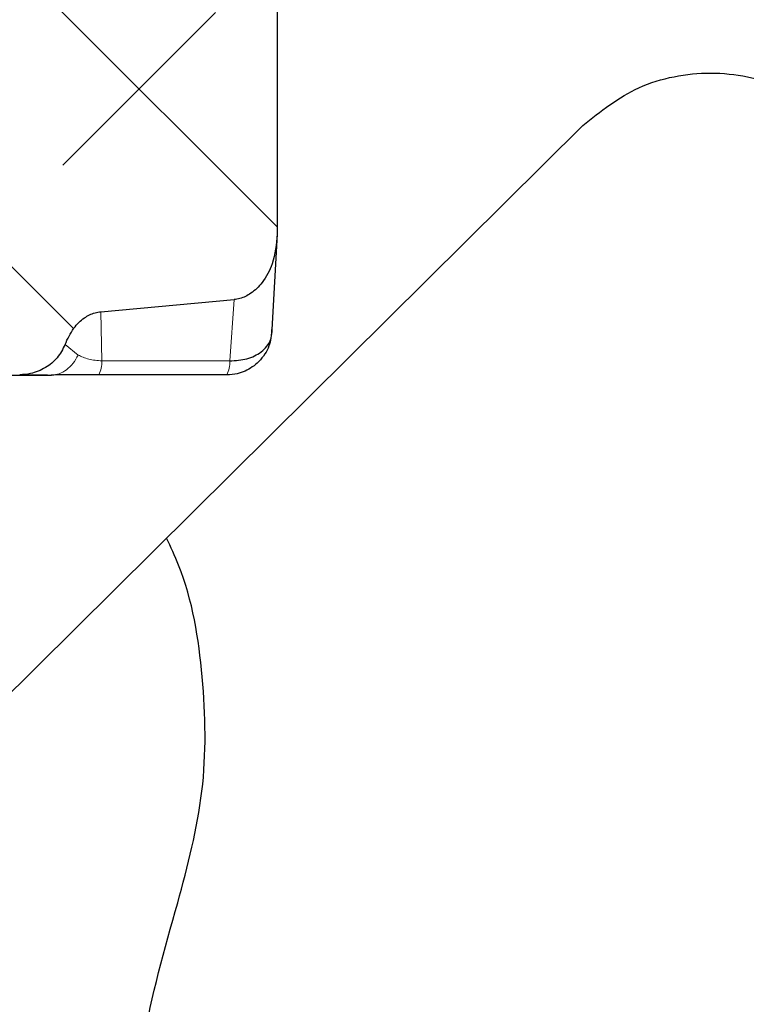
# Model space of a CAD drawing. Units: millimetres. Extents: x 0 to 420, y 0 to 297.
# Drawn here: x 296 to 299, y 233 to 237 of the extents above; entities that cross this region are included whole.
import ezdxf

# ---------------------------------------------------------------- set-up
doc = ezdxf.new("R2010")
doc.units = ezdxf.units.MM

msp = doc.modelspace()

# ---------------------------------------------------------------- hatches: boundary and pattern name
at = {"linetype": 'Continuous', "lineweight": 18}
h = msp.add_hatch(dxfattribs=at)
h.set_pattern_fill('DIN 128 Elastomer-Gummi', scale=0.125, style=0, pattern_type=2)
h.set_pattern_definition([(45.00000209717174, (0.8418990000000001, 0.8418990000000001), (0.5612659459355175, 1.683798043244233), [0.79375, -1.5875]), (45.00000209717174, (1.96443125, 0.8418990000000001), (0.5612659459355175, 1.683798043244233), [0.79375, -1.5875]), (134.9999719140475, (0, 0), (-0.5612662826950551, -0.5612657324384541), [])])
edge = h.paths.add_edge_path(flags=0)
edge.add_line((297.8571828697329, 246.6315124654963), (297.8573288599376, 246.6315125210153))
edge.add_line((297.8573288599376, 246.6315125210153), (297.8567222951463, 246.7705207557778))
edge.add_ellipse((296.190008030573, 246.7632485736366), major_axis=(-1.666730130642895, -6.090971814344822e-15), ratio=0.9999619230641714, start_angle=180.2499904808881, end_angle=270.0000000000006)
edge.add_line((296.190008030573, 248.4299152403032), (295.8188129905501, 248.4299152403032))
edge.add_ellipse((295.8188129905501, 249.0965819069699), major_axis=(0.87027152622151, 3.037437836037017e-15), ratio=0.7660444431189859, start_angle=180.191511612942, end_angle=269.9999999999998, ccw=False)
edge.add_line((294.9485497486862, 249.0936730341134), (294.9436210623961, 249.9589696603996))
edge.add_spline(control_points=[(294.9436210623961, 249.9589696603996), (294.9424460149132, 250.1652649210256), (294.8990208110538, 250.3732477652739), (294.8332406316832, 250.5696654814106), (294.7469653893452, 250.8272808637537), (294.6176298561718, 251.0747904606114), (294.4515754816054, 251.2898138252665), (294.3420114577851, 251.4316879861159), (294.2137251980408, 251.563052631061), (294.0662122595628, 251.6648980325969)], knot_values=[0, 0, 0, 0, 0.0009321296916257, 0.0009321296916257, 0.0009321296916257, 0.002158418150738, 0.002158418150738, 0.002158418150738, 0.0029638641754158, 0.0029638641754158, 0.0029638641754158, 0.0029638641754158], weights=[1, 1, 1, 1, 1, 1, 1, 1, 1, 1], degree=3, periodic=0)
edge.add_ellipse((275.4709284687221, 240.533576578883), major_axis=(25.41015583872043, 8.876019423236012e-14), ratio=0.64278760968653, start_angle=30.90515784061372, end_angle=33.27660993162472)
edge.add_spline(control_points=[(293.250867020219, 252.2024257464278), (293.1792770469942, 252.2474775012731), (293.1021921476868, 252.2859872775214), (293.0214769007425, 252.3121168019797), (292.9551911737878, 252.3335751334508), (292.8849877063866, 252.3469717867076), (292.8153164341306, 252.3465577702185), (292.7723368507806, 252.3463023671574), (292.72887497362, 252.3406757083143), (292.6876377036292, 252.3285597114772), (292.6457663181345, 252.3162574040176), (292.6052939482222, 252.2967940371732), (292.5699524704587, 252.2711905287894), (292.5346702561972, 252.2456299544781), (292.5036291593507, 252.2133474247227), (292.4786914232423, 252.177622266639), (292.4487141931913, 252.134677659405), (292.426564790745, 252.0857720191275), (292.4114069918728, 252.0356410432208), (292.3902903903974, 251.9658026815483), (292.3817400185609, 251.8917949360116), (292.3813244430929, 251.8188351188792)], knot_values=[0, 0, 0, 0, 0.000381776752224, 0.000381776752224, 0.000381776752224, 0.0006959424862375, 0.0006959424862375, 0.0006959424862375, 0.0008886362110051, 0.0008886362110051, 0.0008886362110051, 0.0010849772003996, 0.0010849772003996, 0.0010849772003996, 0.001280905564856, 0.001280905564856, 0.001280905564856, 0.0015165597119163, 0.0015165597119163, 0.0015165597119163, 0.0018451980293216, 0.0018451980293216, 0.0018451980293216, 0.0018451980293216], weights=[1, 1, 1, 1, 1, 1, 1, 1, 1, 1, 1, 1, 1, 1, 1, 1, 1, 1, 1, 1, 1, 1], degree=3, periodic=0)
edge.add_line((292.3813244430929, 251.8188351188792), (292.3658020522717, 249.0936730341134))
edge.add_ellipse((291.4955388104078, 249.0965819069699), major_axis=(-0.87027152622151, -3.037437836037017e-15), ratio=0.7660444431189859, start_angle=89.99999999999898, end_angle=179.8084883870586, ccw=False)
edge.add_line((291.4955388104079, 248.4299152403032), (284.9912610973249, 248.4299152403032))
edge.add_spline(control_points=[(284.9912610973249, 248.4299152403032), (284.9432234659251, 248.4299152403032), (284.8948258199806, 248.4246444488901), (284.8478357198223, 248.4142865969097), (284.774969076071, 248.3982248752333), (284.7038706361091, 248.3693611196833), (284.640428092612, 248.3300855503124), (284.5769855495104, 248.2908099811865), (284.5194490791374, 248.2400393296922), (284.4725833016149, 248.1819779354394), (284.4257175242248, 248.1239165413505), (284.3882298236404, 248.0569629996214), (284.3632245726851, 247.986661762089), (284.3382193217271, 247.9163605245498), (284.3250068447134, 247.8407725962806), (284.3246812726363, 247.7661574464929)], knot_values=[0, 0, 0, 0, 0.0002165315932218, 0.0002165315932218, 0.0002165315932218, 0.0005551352782892, 0.0005551352782892, 0.0005551352782892, 0.0008937389612266, 0.0008937389612266, 0.0008937389612266, 0.0012323426432225, 0.0012323426432225, 0.0012323426432225, 0.0015709463252775, 0.0015709463252775, 0.0015709463252775, 0.0015709463252775], weights=[1, 1, 1, 1, 1, 1, 1, 1, 1, 1, 1, 1, 1, 1, 1, 1], degree=3, periodic=0)
edge.add_spline(control_points=[(284.3246812726363, 247.7661574464929), (284.3230338295095, 247.3885936924298), (284.3213863863827, 247.0110299383666), (284.3197389432559, 246.6334661843035)], knot_values=[2.6923723614e-06, 2.6923723614e-06, 2.6923723614e-06, 2.6923723614e-06, 0.0017017454394064, 0.0017017454394064, 0.0017017454394064, 0.0017017454394064], weights=[1, 1, 1, 1], degree=3, periodic=0)
edge.add_line((284.3197389432559, 246.6334661843035), (285.2614334795778, 246.6331080662697))
edge.add_spline(control_points=[(285.2614334795778, 246.6331080662696), (285.2839759597757, 246.61259597778), (285.3084599934981, 246.5940627450175), (285.3342057128492, 246.5777511809365), (285.3909668003213, 246.5417893923771), (285.4550145432576, 246.5160549406821), (285.5203629642519, 246.5004134841982), (285.5937387079624, 246.4828506497065), (285.6708959700038, 246.4774261527617), (285.7460867554809, 246.483655012992), (285.8130070533782, 246.4891987399199), (285.8800399564647, 246.504028582246), (285.9423545478784, 246.5290475925351), (286.0033864596419, 246.5535516130821), (286.0614829074776, 246.5885858312139), (286.1101835106434, 246.6327852941943)], knot_values=[7.7264318249e-06, 7.7264318249e-06, 7.7264318249e-06, 7.7264318249e-06, 0.0001448759113726, 0.0001448759113726, 0.0001448759113726, 0.0004504729650228, 0.0004504729650228, 0.0004504729650228, 0.0007937206392275, 0.0007937206392275, 0.0007937206392275, 0.0010986512308676, 0.0010986512308676, 0.0010986512308676, 0.001398402713343, 0.001398402713343, 0.001398402713343, 0.001398402713343], weights=[1, 1, 1, 1, 1, 1, 1, 1, 1, 1, 1, 1, 1, 1, 1, 1], degree=3, periodic=0)
edge.add_line((286.1101835106434, 246.6327852941944), (288.5268692999361, 246.6318662501495))
edge.add_line((288.5268692999361, 246.6318662501495), (288.526869299936, 245.8973091590184))
edge.add_spline(control_points=[(288.5268692999359, 245.8973091590184), (288.5268692999359, 245.8885562171399), (288.5274483099713, 245.8797843515731), (288.5285988190504, 245.8711073520693), (288.5315314246063, 245.8489899977471), (288.5383230662732, 245.8270739501062), (288.5484113252518, 245.8071740865805), (288.5584995842304, 245.7872742230548), (288.5721627071592, 245.7688416808383), (288.5882692448879, 245.7534028667661), (288.6043757826166, 245.7379640526939), (288.6233699733421, 245.7250931452118), (288.6436788998722, 245.7158559897646), (288.6623146710794, 245.707379839375), (288.6825045619714, 245.70174438599), (288.7028361770985, 245.6993438609982)], knot_values=[3.2998656561e-06, 3.2998656561e-06, 3.2998656561e-06, 3.2998656561e-06, 4.26875018447e-05, 4.26875018447e-05, 4.26875018447e-05, 0.0001442724215244, 0.0001442724215244, 0.0001442724215244, 0.0002458573412041, 0.0002458573412041, 0.0002458573412041, 0.0003474422608839, 0.0003474422608839, 0.0003474422608839, 0.0004406489313837, 0.0004406489313837, 0.0004406489313837, 0.0004406489313837], weights=[1, 1, 1, 1, 1, 1, 1, 1, 1, 1, 1, 1, 1, 1, 1, 1], degree=3, periodic=0)
edge.add_ellipse((291.77986385764, 245.8973091590184), major_axis=(3.824571081889461, 1.326466972051388e-14), ratio=0.0871557427476694, start_angle=183.681138521633, end_angle=185.3977427814447)
edge.add_spline(control_points=[(289.1867621165372, 245.6522919454169), (289.2653869617495, 245.6459710401061), (289.3414518445203, 245.6208834974397), (289.4177089656687, 245.6007173971031), (289.4930302779459, 245.5807987702524), (289.5707512312732, 245.5648127584191), (289.6486617626596, 245.5647831297388)], knot_values=[0, 0, 0, 0, 0.0003549533175004, 0.0003549533175004, 0.0003549533175004, 0.0007071963077939, 0.0007071963077939, 0.0007071963077939, 0.0007071963077939], weights=[1, 1, 1, 1, 1, 1, 1], degree=3, periodic=0)
edge.add_line((289.6486617626596, 245.5647831297388), (289.9571994729297, 245.5646657955721))
edge.add_spline(control_points=[(289.9571994729297, 245.5646657955721), (289.9760167332703, 245.5646586395424), (289.9949255055202, 245.5614309943969), (290.012524432977, 245.5552501051019), (290.0301233520299, 245.5490692187583), (290.0468978186093, 245.5397646258969), (290.0614588205391, 245.5281069018212), (290.0760200385236, 245.5164490047693), (290.0887693295911, 245.5021163929388), (290.0986510908342, 245.4862959495949), (290.1085332178727, 245.4704749206221), (290.1158201566207, 245.4527296138704), (290.1199086099058, 245.4345294506212), (290.1225939608469, 245.4225753393464), (290.1239613092942, 245.4102495196439), (290.1239612453881, 245.3979975040529)], knot_values=[0, 0, 0, 0, 8.39374422541e-05, 8.39374422541e-05, 8.39374422541e-05, 0.0001678748104249, 0.0001678748104249, 0.0001678748104249, 0.0002518133987454, 0.0002518133987454, 0.0002518133987454, 0.0003357551215053, 0.0003357551215053, 0.0003357551215053, 0.000390440140041, 0.000390440140041, 0.000390440140041, 0.000390440140041], weights=[1, 1, 1, 1, 1, 1, 1, 1, 1, 1, 1, 1, 1, 1, 1, 1], degree=3, periodic=0)
edge.add_line((290.1239612453881, 245.3979975040529), (290.1238425671457, 244.131071259392))
edge.add_spline(control_points=[(290.1238425671457, 244.131071259392), (290.1239612849963, 244.118945116939), (290.1253286875834, 244.1066193417495), (290.1280140744003, 244.0946652747837), (290.1321026232753, 244.0764649966194), (290.1393896781893, 244.0587195906394), (290.1492719287583, 244.0428984819283), (290.1591537561461, 244.0270780507144), (290.1719030897469, 244.0127454510082), (290.1864643428801, 244.0010875582524), (290.2010252908091, 243.9894299098462), (290.2177996678353, 243.9801253590558), (290.2353984975952, 243.9739444884023), (290.2529973402417, 243.967763613223), (290.2719060255412, 243.9645359615838), (290.2905587044417, 243.9645288681363)], knot_values=[0, 0, 0, 0, 5.51339110028e-05, 5.51339110028e-05, 5.51339110028e-05, 0.0001397655412069, 0.0001397655412069, 0.0001397655412069, 0.0002243935068658, 0.0002243935068658, 0.0002243935068658, 0.0003090197186307, 0.0003090197186307, 0.0003090197186307, 0.0003936460412831, 0.0003936460412831, 0.0003936460412831, 0.0003936460412831], weights=[1, 1, 1, 1, 1, 1, 1, 1, 1, 1, 1, 1, 1, 1, 1, 1], degree=3, periodic=0)
edge.add_line((290.2905587044417, 243.9645288681363), (290.4903128488276, 243.9644529034119))
edge.add_spline(control_points=[(290.4903128488276, 243.9644529034119), (290.509332210183, 243.9644456705241), (290.5282409721769, 243.9612180260729), (290.5458398898606, 243.9550371393571), (290.5634387988968, 243.9488562556783), (290.5802132555992, 243.939551667749), (290.594774250457, 243.9278939513745), (290.6093354666205, 243.9162360578199), (290.622084756836, 243.9019034510022), (290.6319665205599, 243.8860830134609), (290.6418486555386, 243.8702619815505), (290.6491356025348, 243.8525166711518), (290.6532240645563, 243.8343165030002), (290.655909421966, 243.822362385254), (290.6572767763906, 243.8100365583584), (290.6572767175392, 243.7977845350354)], knot_values=[0, 0, 0, 0, 8.39373969136e-05, 8.39373969136e-05, 8.39373969136e-05, 0.000167874717741, 0.000167874717741, 0.000167874717741, 0.0002518132889583, 0.0002518132889583, 0.0002518132889583, 0.0003357550417568, 0.0003357550417568, 0.0003357550417568, 0.0003904400952854, 0.0003904400952854, 0.0003904400952854, 0.0003904400952854], weights=[1, 1, 1, 1, 1, 1, 1, 1, 1, 1, 1, 1, 1, 1, 1, 1], degree=3, periodic=0)
edge.add_line((290.6572767175392, 243.7977845350354), (290.657175900479, 241.9621077003916))
edge.add_line((290.657175900479, 241.9621077003916), (290.5901939351139, 241.9620822277476))
edge.add_spline(control_points=[(290.5901939351139, 241.9620822277476), (290.5783134101701, 241.9620772516328), (290.565996046417, 241.9607062453983), (290.5540503417268, 241.9580188633451), (290.5358516171959, 241.9539247619953), (290.5181088067109, 241.9466319561344), (290.502291289519, 241.9367445201525), (290.4864730302144, 241.9268566202805), (290.4721439060025, 241.914101104179), (290.4604905308402, 241.899534473181), (290.4488368986343, 241.8849675208802), (290.4395376735193, 241.8681875738795), (290.4333628537088, 241.85058431159), (290.4271880385938, 241.8329810626867), (290.4239672991798, 241.8140689702469), (290.4239672949584, 241.7954141394072)], knot_values=[0, 0, 0, 0, 5.50991663061e-05, 5.50991663061e-05, 5.50991663061e-05, 0.0001397301942154, 0.0001397301942154, 0.0001397301942154, 0.0002243652345619, 0.0002243652345619, 0.0002243652345619, 0.0003090021176323, 0.0003090021176323, 0.0003090021176323, 0.0003936388849718, 0.0003936388849718, 0.0003936388849718, 0.0003936388849718], weights=[1, 1, 1, 1, 1, 1, 1, 1, 1, 1, 1, 1, 1, 1, 1, 1], degree=3, periodic=0)
edge.add_line((290.4239672949584, 241.7954141394072), (290.4238425671458, 241.3486786192023))
edge.add_arc((290.5905092338124, 241.3486786192023), 0.1666666666666667, 180, 214.7164293488614)
edge.add_line((290.4535124390617, 241.2537594114141), (290.7965371242755, 240.7586722368775))
edge.add_spline(control_points=[(290.7965371242755, 240.7586722368775), (290.801509035261, 240.7515144984847), (290.8059297989491, 240.7439216614313), (290.8097168117125, 240.7360535737849), (290.8135038245177, 240.7281854860516), (290.8166803630575, 240.719993786822), (290.8191878477229, 240.7116295300578), (290.8238183261586, 240.6961835689677), (290.8262078904814, 240.6798913843784), (290.8262078574439, 240.6637662783466)], knot_values=[0, 0, 0, 0, 3.92941146335e-05, 3.92941146335e-05, 3.92941146335e-05, 7.85882301789e-05, 7.85882301789e-05, 7.85882301789e-05, 0.0001517007415992, 0.0001517007415992, 0.0001517007415992, 0.0001517007415992], weights=[1, 1, 1, 1, 1, 1, 1, 1, 1, 1], degree=3, periodic=0)
edge.add_line((290.8262078574439, 240.6637662783466), (290.8261947870676, 238.8355029344191))
edge.add_spline(control_points=[(290.8261947870676, 238.8355029344191), (290.8263487542295, 238.8167854767463), (290.8231284477433, 238.797873981663), (290.8169541168573, 238.780271236983), (290.8107797765196, 238.7626684653565), (290.8014810827486, 238.7458889353534), (290.7898279860087, 238.7313223508563), (290.778175332228, 238.7167563200662), (290.7638470345656, 238.7040013018683), (290.748029664142, 238.6941137143976), (290.7322130021361, 238.6842265697655), (290.7144711480507, 238.6769338916572), (290.6962733643124, 238.6728396160188), (290.6843178015991, 238.6701497626903), (290.6719898738425, 238.6687800007026), (290.6597354554962, 238.6687753404567)], knot_values=[0, 0, 0, 0, 8.39438764219e-05, 8.39438764219e-05, 8.39438764219e-05, 0.0001678879709277, 0.0001678879709277, 0.0001678879709277, 0.0002518288548297, 0.0002518288548297, 0.0002518288548297, 0.0003357658997009, 0.0003357658997009, 0.0003357658997009, 0.0003904880829893, 0.0003904880829893, 0.0003904880829893, 0.0003904880829893], weights=[1, 1, 1, 1, 1, 1, 1, 1, 1, 1, 1, 1, 1, 1, 1, 1], degree=3, periodic=0)
edge.add_line((290.6597354554962, 238.6687753404567), (290.6237140367011, 238.6687616418099))
edge.add_spline(control_points=[(290.6237140367011, 238.6687616418099), (290.611632487167, 238.6687570473042), (290.5993127232669, 238.667385991433), (290.5873647727763, 238.6646980724449), (290.5691659870904, 238.6606039090449), (290.5514231229956, 238.6533110451796), (290.5356055568697, 238.6434235492259), (290.5197873164501, 238.633535631774), (290.505458204003, 238.6207801198674), (290.4938048306618, 238.6062134959869), (290.4821512285442, 238.5916465861377), (290.4728520149609, 238.5748666969347), (290.4666771941836, 238.5572634900326), (290.4605023775531, 238.5396602949521), (290.4572816263012, 238.5207482561017), (290.4572816080362, 238.5020934755491)], knot_values=[0, 0, 0, 0, 5.51095563004e-05, 5.51095563004e-05, 5.51095563004e-05, 0.0001397407197824, 0.0001397407197824, 0.0001397407197824, 0.0002243755279524, 0.0002243755279524, 0.0002243755279524, 0.0003090119747122, 0.0003090119747122, 0.0003090119747122, 0.0003936483189577, 0.0003936483189577, 0.0003936483189577, 0.0003936483189577], weights=[1, 1, 1, 1, 1, 1, 1, 1, 1, 1, 1, 1, 1, 1, 1, 1], degree=3, periodic=0)
edge.add_line((290.4572816080362, 238.5020934755491), (290.4571759004791, 236.3207569272659))
edge.add_spline(control_points=[(290.4571759004791, 236.3207569272659), (290.4573754859127, 236.3030652041012), (290.4588363639604, 236.2849032825663), (290.4617687002108, 236.267040540954), (290.4669523991261, 236.2354633047795), (290.4768618678156, 236.2041311373004), (290.4919353381618, 236.175903791152), (290.502865147932, 236.1554360742538), (290.5168076308739, 236.1361257307628), (290.5336893669068, 236.1202073399787), (290.5448588063068, 236.1096752773483), (290.5575441899607, 236.1004548572677), (290.5712785413494, 236.0935956800802), (290.5851059697259, 236.0866900186043), (290.6004145325566, 236.082067978149), (290.615806569671, 236.0806640089926)], knot_values=[0, 0, 0, 0, 8.14582206372e-05, 8.14582206372e-05, 8.14582206372e-05, 0.0002267657043387, 0.0002267657043387, 0.0002267657043387, 0.0003318191385481, 0.0003318191385481, 0.0003318191385481, 0.0004009827722774, 0.0004009827722774, 0.0004009827722774, 0.000470940137127, 0.000470940137127, 0.000470940137127, 0.000470940137127], weights=[1, 1, 1, 1, 1, 1, 1, 1, 1, 1, 1, 1, 1, 1, 1, 1], degree=3, periodic=0)
edge.add_line((290.615806569671, 236.0806640089926), (291.1058247145244, 236.0359675013473))
edge.add_spline(control_points=[(291.1058247145244, 236.0359675013473), (291.1207916742009, 236.0346023107627), (291.1355844789689, 236.0302198689091), (291.148940264487, 236.0235764378985), (291.1622200790002, 236.0169707963635), (291.1744701457342, 236.0080258726904), (291.1851982991966, 235.9977840614795), (291.2010900309776, 235.9826127538274), (291.2141477214188, 235.9642300529648), (291.2244062468509, 235.9448012503553), (291.2294248275363, 235.9352964717043), (291.233830946158, 235.9254491359982), (291.2376594762305, 235.9154057637166)], knot_values=[0, 0, 0, 0, 6.71257900774e-05, 6.71257900774e-05, 6.71257900774e-05, 0.0001335909273195, 0.0001335909273195, 0.0001335909273195, 0.0002324796534279, 0.0002324796534279, 0.0002324796534279, 0.0002807241417388, 0.0002807241417388, 0.0002807241417388, 0.0002807241417388], weights=[1, 1, 1, 1, 1, 1, 1, 1, 1, 1, 1, 1, 1], degree=3, periodic=0)
edge.add_spline(control_points=[(291.2376594762306, 235.9154057637166), (291.2409357305655, 235.9067600090522), (291.2449804927282, 235.8984119922075), (291.2496758244217, 235.8904898284658), (291.26005883191, 235.8729711757224), (291.2739207503669, 235.8571785867325), (291.2897762915964, 235.844399234215), (291.3057621240361, 235.8315148687382), (291.3242471971612, 235.8212866751739), (291.3436193443744, 235.8144842032057), (291.3629898678981, 235.8076823013913), (291.3837986507058, 235.8041131187294), (291.4043287015805, 235.8041053113341)], knot_values=[0, 0, 0, 0, 4.14407778131e-05, 4.14407778131e-05, 4.14407778131e-05, 0.0001342667421286, 0.0001342667421286, 0.0001342667421286, 0.0002277708358044, 0.0002277708358044, 0.0002277708358044, 0.0003212501804877, 0.0003212501804877, 0.0003212501804877, 0.0003212501804877], weights=[1, 1, 1, 1, 1, 1, 1, 1, 1, 1, 1, 1, 1], degree=3, periodic=0)
edge.add_line((291.4043287015805, 235.8041053113341), (291.447108223237, 235.8040890426641))
edge.add_spline(control_points=[(291.447108223237, 235.8040890426641), (291.4593030568835, 235.8040844050776), (291.4714207445037, 235.8054014935662), (291.483185438571, 235.807994180929), (291.5014022187438, 235.8120087702992), (291.5191770551376, 235.819224124451), (291.5350379055631, 235.8290425475145), (291.5508994955098, 235.8388614283677), (291.5652844609314, 235.8515544597766), (291.5770015711718, 235.8660703057547), (291.5887188676751, 235.8805863824863), (291.5980914397561, 235.8973257254386), (291.6043432124894, 235.9149020407157), (291.6105949823117, 235.9324783478091), (291.6138984002013, 235.9513764142126), (291.6139799220742, 235.9700312943017)], knot_values=[0, 0, 0, 0, 5.42114710993e-05, 5.42114710993e-05, 5.42114710993e-05, 0.0001388607049689, 0.0001388607049689, 0.0001388607049689, 0.0002235139147585, 0.0002235139147585, 0.0002235139147585, 0.0003081684310264, 0.0003081684310264, 0.0003081684310264, 0.0003928228714756, 0.0003928228714756, 0.0003928228714756, 0.0003928228714756], weights=[1, 1, 1, 1, 1, 1, 1, 1, 1, 1, 1, 1, 1, 1, 1, 1], degree=3, periodic=0)
edge.add_spline(control_points=[(291.6139799220742, 235.9700312943017), (291.6196947470474, 237.2981154472996), (291.6254897973749, 238.626232572343), (291.6312848477853, 239.9543496973859), (291.6401710096402, 241.9908917288697), (291.6490571716899, 244.0274337603526), (291.6579433339425, 246.0639757918347)], knot_values=[4.1952412454e-06, 4.1952412454e-06, 4.1952412454e-06, 4.1952412454e-06, 0.0059807791968961, 0.0059807791968961, 0.0059807791968961, 0.0151453055785441, 0.0151453055785441, 0.0151453055785441, 0.0151453055785441], weights=[1, 1, 1, 1, 1, 1, 1], degree=3, periodic=0)
edge.add_spline(control_points=[(291.6579433339425, 246.0639757918347), (291.6580236841141, 246.0823905473715), (291.6612414930939, 246.1010392426213), (291.6673369395033, 246.1184161011033), (291.6735114995661, 246.1360184962674), (291.6828102892928, 246.1527975919178), (291.694463269369, 246.1673639079524), (291.7061162578194, 246.1819302344549), (291.7204448427294, 246.194685534826), (291.73626246804, 246.204573544592), (291.752080118948, 246.2144615703596), (291.7698230841754, 246.2217550198494), (291.7880220643667, 246.2258499256879), (291.7999933690547, 246.2285435582402), (291.8123381128439, 246.2299152403033), (291.8246087196854, 246.2299152403033)], knot_values=[1.075744136e-06, 1.075744136e-06, 1.075744136e-06, 1.075744136e-06, 8.39427356807e-05, 8.39427356807e-05, 8.39427356807e-05, 0.00016788546764, 0.00016788546764, 0.00016788546764, 0.0002518282589944, 0.0002518282589944, 0.0002518282589944, 0.0003357711873112, 0.0003357711873112, 0.0003357711873112, 0.0003905401890138, 0.0003905401890138, 0.0003905401890138, 0.0003905401890138], weights=[1, 1, 1, 1, 1, 1, 1, 1, 1, 1, 1, 1, 1, 1, 1, 1], degree=3, periodic=0)
edge.add_line((291.8246087196854, 246.2299152403033), (295.4897907227618, 246.2299152403033))
edge.add_spline(control_points=[(295.4897907227618, 246.2299152403033), (295.5083971074399, 246.2299152403033), (295.5273083842254, 246.2266945979988), (295.5449108611484, 246.2205200131202), (295.562513338733, 246.2143454280095), (295.579292514775, 246.2050465967108), (295.5938588930061, 246.1933935566083), (295.6084252564018, 246.181740528374), (295.6211805854134, 246.1674118901096), (295.6310685980854, 246.1515942033319), (295.6409565933423, 246.135776544413), (295.6482500058546, 246.1180335706585), (295.6523448600597, 246.0998345884642), (295.6549855192631, 246.0880985638299), (295.6563559787745, 246.0760051143522), (295.6564084670157, 246.0639757918347)], knot_values=[0, 0, 0, 0, 8.39431177527e-05, 8.39431177527e-05, 8.39431177527e-05, 0.0001678862410368, 0.0001678862410368, 0.0001678862410368, 0.0002518292792451, 0.0002518292792451, 0.0002518292792451, 0.0003357721677129, 0.0003357721677129, 0.0003357721677129, 0.0003894518274166, 0.0003894518274166, 0.0003894518274166, 0.0003894518274166], weights=[1, 1, 1, 1, 1, 1, 1, 1, 1, 1, 1, 1, 1, 1, 1, 1], degree=3, periodic=0)
edge.add_spline(control_points=[(295.6564084670156, 246.0639757918347), (295.6620765231224, 244.7649634432004), (295.6677445791466, 243.4659510945658), (295.6734126350903, 242.1669387459309), (295.6824257913413, 240.1012920080543), (295.6914389473889, 238.0356452701768), (295.7004521032412, 235.9699985322984)], knot_values=[3.5440651049e-06, 3.5440651049e-06, 3.5440651049e-06, 3.5440651049e-06, 0.0058491552801513, 0.0058491552801513, 0.0058491552801513, 0.015144654087337, 0.015144654087337, 0.015144654087337, 0.015144654087337], weights=[1, 1, 1, 1, 1, 1, 1], degree=3, periodic=0)
edge.add_spline(control_points=[(295.7004521032412, 235.9699985322984), (295.7004193774329, 235.9579781367905), (295.7017952226537, 235.9458604822438), (295.7044460942392, 235.934102327236), (295.708548701573, 235.9159048810711), (295.7158495120815, 235.8981647739344), (295.7257440729591, 235.8823509793581), (295.7356380856445, 235.8665380609196), (295.7483984251674, 235.8522151545393), (295.762968639577, 235.8405683211233), (295.7775383879623, 235.8289218602281), (295.7943197151664, 235.8196301231595), (295.8119231222657, 235.8134626538334), (295.8295265500975, 235.8072951772434), (295.8484375732829, 235.8040818909081), (295.8670901438458, 235.8040889843143)], knot_values=[0, 0, 0, 0, 5.4239717176e-05, 5.4239717176e-05, 5.4239717176e-05, 0.0001388895797579, 0.0001388895797579, 0.0001388895797579, 0.0002235346866464, 0.0002235346866464, 0.0002235346866464, 0.0003081770996717, 0.0003081770996717, 0.0003081770996717, 0.0003928196874869, 0.0003928196874869, 0.0003928196874869, 0.0003928196874869], weights=[1, 1, 1, 1, 1, 1, 1, 1, 1, 1, 1, 1, 1, 1, 1, 1], degree=3, periodic=0)
edge.add_line((295.8670901438458, 235.8040889843143), (295.9099785532051, 235.8041052943941))
edge.add_spline(control_points=[(295.9099785532051, 235.8041052943941), (295.9232428055085, 235.8041103386739), (295.9365379414623, 235.8055706077229), (295.9494467160283, 235.8084209049978), (295.9687784795962, 235.8126894180727), (295.9876571845217, 235.8202073568862), (296.0046091422614, 235.8304332267909), (296.0207100410037, 235.8401457153669), (296.0354779116778, 235.8525461055666), (296.0477076084096, 235.8668291687009), (296.0599640213637, 235.8811434337119), (296.0699847651545, 235.8977561664082), (296.0766955167015, 235.9153653587514)], knot_values=[0, 0, 0, 0, 5.94886818718e-05, 5.94886818718e-05, 5.94886818718e-05, 0.000149235635313, 0.000149235635313, 0.000149235635313, 0.000234413187838, 0.000234413187838, 0.000234413187838, 0.0003198953534303, 0.0003198953534303, 0.0003198953534303, 0.0003198953534303], weights=[1, 1, 1, 1, 1, 1, 1, 1, 1, 1, 1, 1, 1], degree=3, periodic=0)
edge.add_spline(control_points=[(296.0766955167015, 235.9153653587514), (296.0848139973428, 235.9367115168418), (296.095611218712, 235.9573189472082), (296.109374311651, 235.9754989586261), (296.1203121643059, 235.9899470399572), (296.1333984195298, 236.0031392204179), (296.1483028457923, 236.0134465844183), (296.1601027971199, 236.0216070054487), (296.1733321341107, 236.0280999061496), (296.1871380981652, 236.0320020439293), (296.1940800444815, 236.0339641257426), (296.2012312227905, 236.0353020164995), (296.2084153010704, 236.0359573049612)], knot_values=[0.0001801795950581, 0.0001801795950581, 0.0001801795950581, 0.0001801795950581, 0.0002820949301954, 0.0002820949301954, 0.0002820949301954, 0.0003629979909691, 0.0003629979909691, 0.0003629979909691, 0.000426962110343, 0.000426962110343, 0.000426962110343, 0.0004587932029786, 0.0004587932029786, 0.0004587932029786, 0.0004587932029786], weights=[1, 1, 1, 1, 1, 1, 1, 1, 1, 1, 1, 1, 1], degree=3, periodic=0)
edge.add_line((296.2084153010704, 236.0359573049612), (296.6986939288367, 236.0806775759901))
edge.add_spline(control_points=[(296.6986939288367, 236.0806775759901), (296.7056585061852, 236.0813128428908), (296.7127380485575, 236.0826261090525), (296.7196212008536, 236.0845344824903), (296.733986662303, 236.0885173472988), (296.7477546391082, 236.0952076224807), (296.760076961471, 236.1035975012835), (296.7758019627602, 236.1143041563364), (296.7896637119159, 236.1280182645496), (296.8012947128676, 236.143072431575), (296.8172340653772, 236.1637029582126), (296.8295226141927, 236.1874160911419), (296.8383643787819, 236.2119416856653), (296.8508903595927, 236.2466866874436), (296.8569634969867, 236.2842331031248), (296.8569886362678, 236.3211670267163)], knot_values=[0, 0, 0, 0, 3.2142626104e-05, 3.2142626104e-05, 3.2142626104e-05, 9.99372477147e-05, 9.99372477147e-05, 9.99372477147e-05, 0.00018657427686, 0.00018657427686, 0.00018657427686, 0.0003055821098757, 0.0003055821098757, 0.0003055821098757, 0.0004749913364002, 0.0004749913364002, 0.0004749913364002, 0.0004749913364002], weights=[1, 1, 1, 1, 1, 1, 1, 1, 1, 1, 1, 1, 1, 1, 1, 1], degree=3, periodic=0)
edge.add_line((296.8569886362678, 236.3211670267163), (296.857175900479, 238.5021266017645))
edge.add_spline(control_points=[(296.857175900479, 238.5021266017645), (296.8570701809284, 238.5143454500024), (296.8557027714306, 238.5266712182087), (296.8530173803177, 238.5386252782954), (296.8489288191329, 238.5568255716663), (296.8416417491375, 238.5745709908215), (296.8317594825063, 238.5903921101743), (296.8218776464153, 238.6062125402491), (296.8091283070762, 238.6205451387948), (296.7945670490896, 238.6322030313199), (296.7800061075927, 238.6438606704602), (296.7632317414401, 238.6531652161734), (296.7456329224995, 238.6593460850036), (296.728034090105, 238.6655269585589), (296.7091254152956, 238.6687546111046), (296.6904727466062, 238.6687617045482)], knot_values=[0, 0, 0, 0, 5.51338850363e-05, 5.51338850363e-05, 5.51338850363e-05, 0.000139765595881, 0.000139765595881, 0.000139765595881, 0.0002243935775014, 0.0002243935775014, 0.0002243935775014, 0.0003090197389469, 0.0003090197389469, 0.0003090197389469, 0.0003936460158576, 0.0003936460158576, 0.0003936460158576, 0.0003936460158576], weights=[1, 1, 1, 1, 1, 1, 1, 1, 1, 1, 1, 1, 1, 1, 1, 1], degree=3, periodic=0)
edge.add_line((296.6904727466062, 238.6687617045482), (296.6548222576898, 238.6687752621277))
edge.add_spline(control_points=[(296.6548222576898, 238.6687752621277), (296.6361283011388, 238.6687823712951), (296.6173921890077, 238.6719465714907), (296.5999309755292, 238.6780172306509), (296.5819743419004, 238.6842601302386), (296.5648604467254, 238.6937556504981), (296.5500603090341, 238.7056875577579), (296.5355393066267, 238.7173944254681), (296.522839256913, 238.731769766533), (296.5130116982402, 238.7476231369327), (296.5031838599655, 238.7634769583732), (296.4959576195004, 238.7812461227461), (296.4919311736102, 238.799459244195), (296.4893268462487, 238.8112395913849), (296.4880015485949, 238.8233748844673), (296.488001706058, 238.8354396721113)], knot_values=[2.2267082141e-06, 2.2267082141e-06, 2.2267082141e-06, 2.2267082141e-06, 8.54146927697e-05, 8.54146927697e-05, 8.54146927697e-05, 0.0001709696634355, 0.0001709696634355, 0.0001709696634355, 0.0002548637300673, 0.0002548637300673, 0.0002548637300673, 0.0003387601703637, 0.0003387601703637, 0.0003387601703637, 0.0003925728906058, 0.0003925728906058, 0.0003925728906058, 0.0003925728906058], weights=[1, 1, 1, 1, 1, 1, 1, 1, 1, 1, 1, 1, 1, 1, 1, 1], degree=3, periodic=0)
edge.add_line((296.488001706058, 238.8354396721113), (296.4881570138906, 240.6637506624424))
edge.add_spline(control_points=[(296.4881570138906, 240.6637506624424), (296.4881439256239, 240.6724983053335), (296.4888343536604, 240.6812571699757), (296.4902024840927, 240.6898813519321), (296.4915706143948, 240.6985055330673), (296.4936248561173, 240.7070480414475), (296.4963273205603, 240.7153513520349), (296.5013178603491, 240.7306847644585), (296.5086323155032, 240.7454375140474), (296.5178157618982, 240.7586920731215)], knot_values=[0, 0, 0, 0, 3.92941214407e-05, 3.92941214407e-05, 3.92941214407e-05, 7.85882367652e-05, 7.85882367652e-05, 7.85882367652e-05, 0.0001517007182425, 0.0001517007182425, 0.0001517007182425, 0.0001517007182425], weights=[1, 1, 1, 1, 1, 1, 1, 1, 1, 1], degree=3, periodic=0)
edge.add_line((296.5178157618982, 240.7586920731215), (296.8608393618964, 241.2537594114141))
edge.add_arc((296.7238425671457, 241.3486786192023), 0.1666666666666667, 325.2835706511514, 360.0000000000008)
edge.add_line((296.8905092338124, 241.3486786192023), (296.8905092338124, 241.7955236561577))
edge.add_spline(control_points=[(296.8905092338124, 241.7955236561577), (296.8904164454949, 241.8076658414639), (296.88904910065, 241.8199913465357), (296.8863638210689, 241.8319451642983), (296.8822753411008, 241.850145483106), (296.8749883277637, 241.8678909388828), (296.8651061033953, 241.8837120929079), (296.8552242507208, 241.8995326518618), (296.8424748462978, 241.9138653637704), (296.8279135057583, 241.9255233421366), (296.8133524322148, 241.9371811067426), (296.7965778971521, 241.9464857405931), (296.7789789045509, 241.9526666626739), (296.7613799006928, 241.9588475887081), (296.7424710439911, 241.9620752634054), (296.7238181961356, 241.9620823569171)], knot_values=[0, 0, 0, 0, 5.51327110882e-05, 5.51327110882e-05, 5.51327110882e-05, 0.000139764482916, 0.000139764482916, 0.000139764482916, 0.0002243930362989, 0.0002243930362989, 0.0002243930362989, 0.0003090200556101, 0.0003090200556101, 0.0003090200556101, 0.0003936471718416, 0.0003936471718416, 0.0003936471718416, 0.0003936471718416], weights=[1, 1, 1, 1, 1, 1, 1, 1, 1, 1, 1, 1, 1, 1, 1, 1], degree=3, periodic=0)
edge.add_line((296.7238181961356, 241.9620823569171), (296.6571759004791, 241.9621077003916))
edge.add_line((296.6571759004791, 241.9621077003916), (296.6571759004791, 243.7976605470029))
edge.add_spline(control_points=[(296.6571759004791, 243.7976605470029), (296.6570904439922, 243.8164391275324), (296.6603110531974, 243.8353509877778), (296.6664857081626, 243.8529540337075), (296.6726603673803, 243.8705570917604), (296.681959394705, 243.8873368553552), (296.6936127918019, 243.9019036808628), (296.7052659657361, 243.9164702274157), (296.7195948514262, 243.9292256962578), (296.7354128534485, 243.9391136461588), (296.7512302916506, 243.9490012436116), (296.7689730246611, 243.9562942454708), (296.7871717068199, 243.9603886199468), (296.7991205023756, 243.9630768829273), (296.8114411801375, 243.9644481125916), (296.8236886472794, 243.9644527701941)], knot_values=[0, 0, 0, 0, 8.394563834e-05, 8.394563834e-05, 8.394563834e-05, 0.0001678913789936, 0.0001678913789936, 0.0001678913789936, 0.0002518355242692, 0.0002518355242692, 0.0002518355242692, 0.0003357766389022, 0.0003357766389022, 0.0003357766389022, 0.0003904410905517, 0.0003904410905517, 0.0003904410905517, 0.0003904410905517], weights=[1, 1, 1, 1, 1, 1, 1, 1, 1, 1, 1, 1, 1, 1, 1, 1], degree=3, periodic=0)
edge.add_line((296.8236886472794, 243.9644527701941), (297.0241705510068, 243.9645290116742))
edge.add_spline(control_points=[(297.0241705510068, 243.9645290116742), (297.0360566192739, 243.9645335318399), (297.0483768102736, 243.9659046665356), (297.0603251576042, 243.9685927399562), (297.0785239620558, 243.9726870068183), (297.0962668316511, 243.979979952408), (297.1120844002568, 243.9898675217764), (297.1279025617427, 243.9997554617546), (297.1422316036559, 244.0125109593133), (297.1538849214291, 244.0270775572237), (297.1655384450555, 244.0416444124498), (297.1748375992835, 244.0584242241681), (297.1810123767486, 244.0760273490993), (297.1871871504488, 244.0936304632971), (297.1904078717325, 244.1125424134303), (297.1904078726023, 244.1311971034494)], knot_values=[0, 0, 0, 0, 5.51114510657e-05, 5.51114510657e-05, 5.51114510657e-05, 0.0001397427601818, 0.0001397427601818, 0.0001397427601818, 0.0002243772748948, 0.0002243772748948, 0.0002243772748948, 0.0003090132655056, 0.0003090132655056, 0.0003090132655056, 0.0003936491633665, 0.0003936491633665, 0.0003936491633665, 0.0003936491633665], weights=[1, 1, 1, 1, 1, 1, 1, 1, 1, 1, 1, 1, 1, 1, 1, 1], degree=3, periodic=0)
edge.add_line((297.1904078726023, 244.1311971034494), (297.1905092338124, 245.3978535369723))
edge.add_spline(control_points=[(297.1905092338124, 245.3978535369723), (297.1904085328808, 245.4166520858332), (297.1936291327948, 245.4355639354434), (297.1998037773389, 245.4531669726167), (297.2059784261366, 245.4707700219164), (297.2152774415377, 245.4875497782767), (297.2269308255963, 245.5021165992203), (297.238583987095, 245.5166831419622), (297.2529128588431, 245.529438609215), (297.2687308465403, 245.5393265617622), (297.2845482764347, 245.5492141656224), (297.3022910013136, 245.5565071760361), (297.3204896770781, 245.5606015623123), (297.3324385152896, 245.563289843582), (297.3447592394235, 245.5646610825911), (297.3570067521954, 245.564665740211)], knot_values=[0, 0, 0, 0, 8.39455856357e-05, 8.39455856357e-05, 8.39455856357e-05, 0.0001678912734914, 0.0001678912734914, 0.0001678912734914, 0.000251835369795, 0.000251835369795, 0.000251835369795, 0.0003357764675374, 0.0003357764675374, 0.0003357764675374, 0.0003904411255456, 0.0003904411255456, 0.0003904411255456, 0.0003904411255456], weights=[1, 1, 1, 1, 1, 1, 1, 1, 1, 1, 1, 1, 1, 1, 1, 1], degree=3, periodic=0)
edge.add_line((297.3570067521954, 245.564665740211), (297.5207988082282, 245.5647280288691))
edge.add_spline(control_points=[(297.5207988082282, 245.5647280288691), (297.5446547797519, 245.5647371010823), (297.5688044402757, 245.5673714093626), (297.5922534013047, 245.5725393942336), (297.6286862643007, 245.5805689391049), (297.6642351907755, 245.5949997631795), (297.6959562022429, 245.6146365788178), (297.7276785181352, 245.6342742019573), (297.7564476349321, 245.6596599131735), (297.7798811440678, 245.6886911414929), (297.803315117979, 245.7177229456117), (297.8220596780965, 245.7512011891579), (297.8345627093227, 245.786353301382), (297.8470657319076, 245.8215053893116), (297.8536721112406, 245.8593008990102), (297.8538348668707, 245.896609991336)], knot_values=[0, 0, 0, 0, 0.0001080526597522, 0.0001080526597522, 0.0001080526597522, 0.0002773551989784, 0.0002773551989784, 0.0002773551989784, 0.0004466647750844, 0.0004466647750844, 0.0004466647750844, 0.0006159776695128, 0.0006159776695128, 0.0006159776695128, 0.0007852903544216, 0.0007852903544216, 0.0007852903544216, 0.0007852903544216], weights=[1, 1, 1, 1, 1, 1, 1, 1, 1, 1, 1, 1, 1, 1, 1, 1], degree=3, periodic=0)
edge.add_line((297.8538348668707, 245.896609991336), (297.8571828697329, 246.6315124654963))
h = msp.add_hatch(dxfattribs=at)
h.set_pattern_fill('DIN 128 Kunststoff', scale=0.125, style=0, pattern_type=2)
h.set_pattern_definition([(45.00000209717174, (0, 0), (-0.8418990421658847, 0.8418989805345805), []), (134.9999719140475, (0, 0), (-0.8418994240425827, -0.8418985986576814), [])])
edge = h.paths.add_edge_path(flags=0)
edge.add_line((283.2238425671458, 242.9639789912412), (283.2238425671458, 242.7639789513795))
edge.add_spline(control_points=[(283.2238425671457, 242.7639789512345), (283.2238425671457, 242.5871577490095), (283.0676918189307, 242.4306456653326), (282.8905046645088, 242.4306456653513)], knot_values=[0, 0, 0, 0, 1, 1, 1, 1], weights=[1, 1, 1, 1], degree=3, periodic=0)
edge.add_line((282.890504664499, 242.4306456654447), (282.3238425671458, 242.4306456654447))
edge.add_line((282.3238425671458, 242.4306456654447), (282.3238425671458, 240.7884184009181))
edge.add_arc((282.6571759004791, 240.7884184009181), 0.3333333333333333, 180, 269.7000020560475)
edge.add_line((282.6554305792016, 240.4550896368357), (286.9922545550896, 240.4323818720823))
edge.add_arc((286.9905092338125, 240.0990531079998), 0.3333333333333333, 4.092726157978177e-12, 89.70000000000618, ccw=False)
edge.add_line((287.3238425671458, 240.0990531079998), (287.3238425671458, 228.8306456654447))
edge.add_line((287.3238425671458, 228.8306456654447), (297.7840335100104, 228.885415597664))
edge.add_line((297.7840335100104, 228.885415597664), (296.810962420258, 231.7700136898158))
edge.add_line((296.810962420258, 231.7700136898158), (288.9905092338125, 231.7973123321114))
edge.add_line((288.9905092338125, 231.7973123321114), (288.9905092338125, 242.097312310599))
edge.add_spline(control_points=[(288.9905092338124, 242.0973119711857), (288.9905092338124, 242.2745328274836), (288.8339829528089, 242.4306453172568), (288.657173869686, 242.430645312281)], knot_values=[0, 0, 0, 0, 1, 1, 1, 1], weights=[1, 1, 1, 1], degree=3, periodic=0)
edge.add_line((288.6571738696861, 242.4306456654447), (286.2828347214767, 242.4306456654447))
edge.add_arc((286.2828347214767, 242.0973123321114), 0.3333333333333333, 90, 172.5000000000074)
edge.add_line((285.9523531010188, 242.1408210628514), (285.8970128690187, 241.7204702680381))
edge.add_arc((285.5665312485608, 241.763978998778), 0.3333333333333333, 270, 352.50000000001717, ccw=False)
edge.add_line((285.5665312485608, 241.4306456654447), (284.7478205523975, 241.4306456654447))
edge.add_arc((284.7478205523975, 241.763978998778), 0.3333333333333333, 187.4999999999912, 270, ccw=False)
edge.add_line((284.4173389319395, 241.7204702680381), (284.2513366885383, 242.9813824910741))
edge.add_arc((284.1191440403551, 242.9639789987781), 0.1333333333333333, 7.500000000003498, 90)
edge.add_line((284.1191440403551, 243.0973123321114), (283.3571777282045, 243.0973123321114))
edge.add_spline(control_points=[(283.3571777282045, 243.0973123320002), (283.2943234352407, 243.0973123320067), (283.2238437785587, 243.0268329358906), (283.2238425671458, 242.9639789912412)], knot_values=[0, 0, 0, 0, 1, 1, 1, 1], weights=[1, 1, 1, 1], degree=3, periodic=0)

# ---------------------------------------------------------------- linework, layer by layer
at = {"color": 7, "linetype": 'Continuous', "lineweight": 25}
for p, q in [((296.8571759005, 238.5021266018), (296.8571759005, 236.3207569273)), ((295.0905252264, 233.8553001852), (297.980705772, 236.7203685607)), ((296.8571758988, 236.3208581456), (296.8376010301, 235.9702264926)), ((296.2085210398, 236.0359669498), (296.6986939288, 236.080677576)), ((295.8588703159, 235.8032485736), (296.0262319371, 235.8032485736)), ((296.6718905067, 235.8035614125), (296.2011802147, 235.8035614125))]:
    msp.add_line(p, q, dxfattribs=at)
at = {"color": 8, "linetype": 'Continuous', "lineweight": 18}
for p, q in [((296.698693735, 236.080672498), (296.6824562667, 235.8550864962)), ((296.2085211524, 236.0359647139), (296.2117459747, 235.8550864962)), ((296.1248119237, 235.8765132063), (296.0766936993, 235.9153675922)), ((296.6824562667, 235.8550864962), (296.2117459747, 235.8550864962))]:
    msp.add_line(p, q, dxfattribs=at)
for centre, radius in [((296.1143426137, 235.8482142273), 0.097645495678556), ((296.5850529056, 235.8482142273), 0.0976454956788927)]:
    msp.add_arc(centre, radius, 332.7872921611, 4.0358010871, dxfattribs=at)
at = {"color": 7, "linetype": 'Continuous', "lineweight": 25}
for points, knots in [([(297.9807057719633, 236.7203685607289), (298.0463642162821, 236.7729145476677), (298.1476820263309, 236.8539984718866), (298.315901330466, 236.9045227619137), (298.451394263303, 236.9182460850322), (298.5869421322842, 236.9039545054117), (298.7549668395897, 236.8527484018737), (298.8560246417812, 236.7711476830752), (298.9214534423916, 236.7183161644378)], [0, 0, 0, 0, 0.2395041969215121, 0.3695798915324168, 0.5000007099448162, 0.6300758685768363, 0.760496550380041, 1, 1, 1, 1]), ([(296.8569886362679, 236.3211670267164), (296.8535997026765, 236.2840189215359), (296.8478186088641, 236.2206489335425), (296.8082494716351, 236.1465516989246), (296.7651513985642, 236.1038410491253), (296.7274938731636, 236.0849499444658), (296.7056282522864, 236.0817126748725), (296.6985452302903, 236.0806640125974)], [0, 0, 0, 0, 0.354865441883462, 0.605355742431601, 0.7881393857637544, 0.931371105390897, 0.9999999999999999, 0.9999999999999999, 0.9999999999999999, 0.9999999999999999]), ([(296.0766920212013, 235.9154049674742), (296.0862907488764, 235.9362867808942), (296.1035178104915, 235.9737638610443), (296.1436898310997, 236.0132800972812), (296.1798671303096, 236.0317164398479), (296.2012581723396, 236.0348941048775), (296.2084153010705, 236.0359573049614)], [0, 0, 0, 0, 0.3649258943989124, 0.6549410589076581, 0.8845483423529605, 1, 1, 1, 1]), ([(296.8376010301185, 235.9702264925981), (296.8354580478604, 235.9496627192875), (296.832161109272, 235.9180257341958), (296.8118695801005, 235.8790417025324), (296.7848278829647, 235.844877136008), (296.7488883223688, 235.820345263924), (296.7077806478724, 235.8059799934769), (296.6847663362647, 235.80442909468), (296.6718905067062, 235.803561412478)], [0, 0, 0, 0, 0.2349287150928968, 0.3614334852233247, 0.5000060586762345, 0.7345467072456106, 0.8514867004696679, 0.9999999999999999, 0.9999999999999999, 0.9999999999999999, 0.9999999999999999]), ([(296.6824562667036, 235.8550864962403), (296.7042264865677, 235.8565937534466), (296.7477669262958, 235.8596082678592), (296.7936853017704, 235.8825373228047), (296.8192155107965, 235.9072479520104), (296.8363910404116, 235.9344509593851), (296.8371214629823, 235.9560472232145), (296.8376010301185, 235.9702264925981)], [0, 0, 0, 0, 0.249637576112508, 0.4992751522250007, 0.6459567379255192, 0.7675489229942961, 1, 1, 1, 1]), ([(296.0766955167016, 235.9153653587516), (296.0681080628786, 235.8983707078022), (296.0509518739496, 235.8644184504183), (296.0051300532498, 235.8275194164364), (295.9563626475635, 235.8071063719676), (295.9232721777221, 235.8049633535253), (295.9100230993819, 235.8041053113348)], [0, 0, 0, 0, 0.2666740718996726, 0.5327668543288554, 0.8129247309033412, 1, 1, 1, 1]), ([(296.2011802147346, 235.803561412478), (296.1693133721747, 235.8035465098551), (296.1030693053408, 235.8035155306219), (296.0524833935528, 235.803339779385), (296.0262319371167, 235.8032485736368)], [0, 0, 0, 0, 0.4810520259854654, 1, 1, 1, 1]), ([(296.0262319371167, 235.8032485736368), (296.0264484389892, 235.8032487460669), (296.0268830405429, 235.8032490921998), (296.0272851713962, 235.8032499843461), (296.0274869760381, 235.8032504320592)], [0, 0, 0, 0, 0.4981617546321443, 1, 1, 1, 1]), ([(296.4913108124153, 233.8619501000853), (296.5273476562765, 233.9980525409536), (296.5994171597628, 234.2702416198426), (296.5911128360701, 234.6930230161772), (296.5403829584059, 235.0104122085185), (296.4656425302519, 235.1703614205696), (296.450279318034, 235.2032396599577)], [0, 0, 0, 0, 0.3068918161822211, 0.6137479991714432, 0.9206042619120292, 1, 1, 1, 1]), ([(296.323842567146, 232.8186815079724), (296.330820414943, 232.9959199254775), (296.3447761126593, 233.3503968143896), (296.4424659075451, 233.6914323209007), (296.4913108124153, 233.8619501000853)], [0, 0, 0, 0, 0.4999999239697842, 1, 1, 1, 1])]:
    msp.add_open_spline(points, degree=3, knots=knots, dxfattribs=at)
at = {"color": 8, "linetype": 'Continuous', "lineweight": 18}
for points, knots in [([(296.0274869760381, 235.8032504320594), (296.036886499978, 235.8042147938387), (296.0559731355386, 235.8061730229946), (296.0830029171682, 235.8215071794645), (296.1071226077894, 235.844655021087), (296.1189737766851, 235.8659987935701), (296.1248119236762, 235.8765132062998)], [0, 0, 0, 0, 0.2461552182513332, 0.4998417975291157, 0.7536110462600103, 0.9999999999999999, 0.9999999999999999, 0.9999999999999999, 0.9999999999999999]), ([(296.211745974732, 235.8550864962403), (296.2034568254303, 235.8556595489455), (296.1863769149067, 235.8568403322292), (296.1542626597254, 235.8635120599827), (296.1368735960876, 235.8711886626394), (296.1248122240205, 235.8765132944184)], [0, 0, 0, 0, 0.2241441447366091, 0.4618522115013883, 1, 1, 1, 1]), ([(296.0274869760381, 235.8032504320592), (296.0071411510651, 235.8033454018713), (295.9646441708733, 235.8035437683779), (295.9300637582587, 235.8038489210191), (295.9147148444245, 235.8040448373189), (295.9099804341884, 235.8041052681835)], [0, 0, 0, 0, 0.3884488015728421, 0.811365528210254, 1, 1, 1, 1])]:
    msp.add_open_spline(points, degree=3, knots=knots, dxfattribs=at)

doc.saveas('drawing.dxf')
